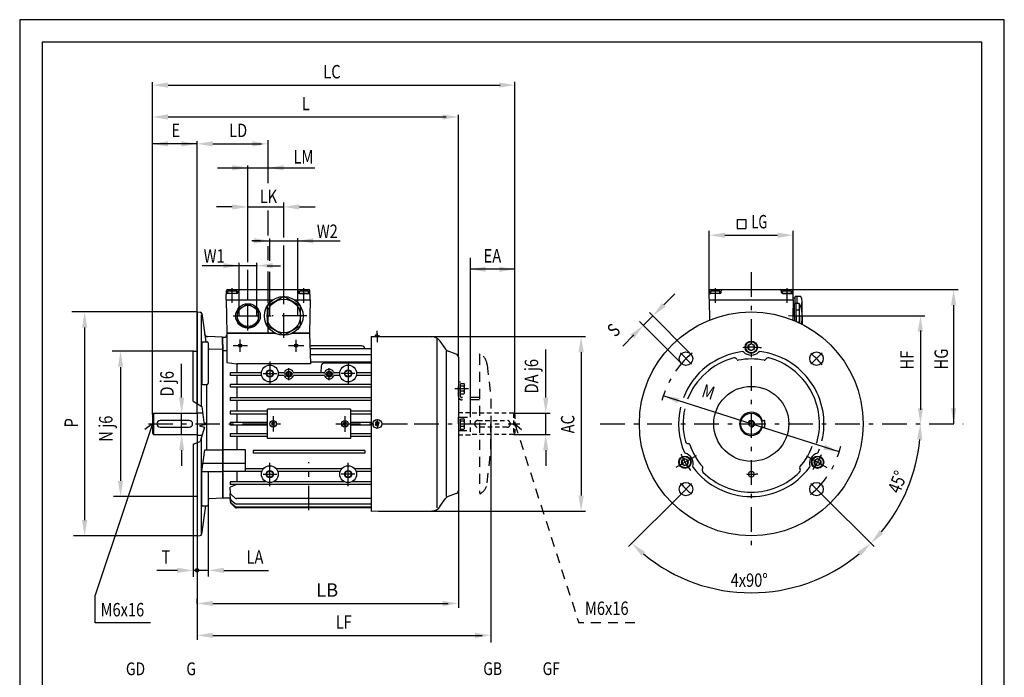
# Model space of a CAD drawing. Extents: x 0 to 220, y 0 to 307.
# Drawn here: x 0 to 220, y 160 to 307 of the extents above; entities that cross this region are included whole.
import ezdxf
from ezdxf.enums import TextEntityAlignment as Align

# ---------------------------------------------------------------- set-up
doc = ezdxf.new("R2010")
doc.units = 0
for name, pattern in [('CARKOVANA', [1.65, 1, -0.65]), ('CARKOVANAH2', [3.8, 2.2, -1.6]), ('ČERCHOVANÁH4', [10.5, 5.5, -2, 1, -2]), ('ČÁRKOVANÁH2', [3.8, 2.2, -1.6])]:
    doc.linetypes.add(name, pattern=pattern)
doc.layers.get('0').update_dxf_attribs({"linetype": 'CONTINUOUS'})
for name, color, linetype in [('1', 7, 'CONTINUOUS'), ('10', 1, 'CONTINUOUS'), ('3', 3, 'ČÁRKOVANÁH2'), ('5', 4, 'ČERCHOVANÁH4'), ('8-KOTY', 4, 'CONTINUOUS'), ('FORMAT', 7, 'CONTINUOUS'), ('SPOJMAT', 7, 'CONTINUOUS')]:
    doc.layers.add(name, color=color, linetype=linetype)
doc.styles.get("Standard").update_dxf_attribs({"font": 'SIMPLEX', "width": 0.8})

# ---------------------------------------------------------------- blocks, each defined once
blk = doc.blocks.new('A4')
at = {"layer": 'FORMAT', "color": 4}
blk.add_lwpolyline([(0, 0), (220, 0), (220, 307), (0, 307)], close=True, dxfattribs=at)
at = {"layer": 'FORMAT', "color": 7}
blk.add_lwpolyline([(5, 5), (215, 5), (215, 302), (5, 302)], close=True, dxfattribs=at)
blk = doc.blocks.new('47M4HA')
at = {"layer": 'SPOJMAT'}
for p, q in [((-0.71, 0), (-1.72, 1.02)), ((-0.71, 0), (-1.72, -1.02)), ((0, 0.71), (-1.02, 1.72)), ((1.02, 1.72), (0, 0.71)), ((1.72, 1.02), (0.71, 0)), ((1.72, -1.02), (0.71, 0)), ((0, -0.71), (-1.02, -1.72)), ((1.02, -1.72), (0, -0.71))]:
    blk.add_line(p, q, dxfattribs=at)
blk.add_circle((0, 0), 4, dxfattribs=at)
for start, end in [(120.52249, 149.47751), (30.52249, 59.47751), (210.52249, 239.47751), (300.52249, 329.47751)]:
    blk.add_arc((0, 0), 2, start, end, dxfattribs=at)
blk = doc.blocks.new('47M4HB')
at = {"layer": 'SPOJMAT'}
for p, q in [((0, -4), (0, 4)), ((2, -4), (2, 4)), ((3.25, 0.5), (2.5, 0.5)), ((2.5, -0.5), (2.5, 0.5)), ((3.25, -0.5), (2.5, -0.5))]:
    blk.add_line(p, q, dxfattribs=at)
at = {"layer": 'SPOJMAT', "color": 7}
for p, q in [((0, 4), (2, 4)), ((0, -4), (2, -4))]:
    blk.add_line(p, q, dxfattribs=at)
at = {"layer": 'SPOJMAT'}
for centre, start, end in [((-3.95, -0.05), 4.39087, 34.25714), ((-3.95, 0.05), 325.74286, 355.60913)]:
    blk.add_arc(centre, 7.2, start, end, dxfattribs=at)
blk = doc.blocks.new('A$C1')
at = {"layer": '8-KOTY', "color": 4}
for p, q in [((0.06, 2.01), (2.06, 2.01)), ((0.06, 2.01), (0.06, 0.01)), ((0.06, 0.01), (2.06, 0.01)), ((2.06, 2.01), (2.06, 0.01))]:
    blk.add_line(p, q, dxfattribs=at)
at = {"layer": '8-KOTY', "color": 140, "width": 0.7}
blk.add_text('LG', height=3, dxfattribs=at).set_placement((3.28, 0.01))
blk = doc.blocks.new('1143M6HA')
at = {"layer": 'SPOJMAT', "color": 2}
blk.add_lwpolyline([(0, 2.95), (-2.55, 1.47), (-2.55, -1.48), (0, -2.95), (2.55, -1.48), (2.55, 1.47)], close=True, dxfattribs=at)
at = {"layer": 'SPOJMAT'}
blk.add_circle((0, 0), 5, dxfattribs=at)
at = {"layer": 'SPOJMAT', "color": 2}
blk.add_circle((0, 0), 2.95, dxfattribs=at)
blk = doc.blocks.new('A$C62DC099B')
at = {"layer": '1', "xscale": 0.25, "yscale": 0.25, "zscale": 0.25}
blk.add_blockref('1143M6HA', (1.25, 1.25), dxfattribs=at)

msp = doc.modelspace()

# ---------------------------------------------------------------- linework, layer by layer
for p, q in [((46.13, 244.43), (46.26, 236.93)), ((64.89, 244.43), (64.76, 236.93)), ((154.08, 244.43), (154.16, 239.88)), ((154.08, 244.43), (172.84, 244.43)), ((57.09, 236.93), (46.26, 236.93)), ((64.76, 236.93), (60.93, 236.93))]:
    msp.add_line(p, q)
at = {"layer": '1'}
for p, q in [((46.14, 244.85), (46.19, 246.44)), ((46.44, 246.68), (64.58, 246.68)), ((48.78, 246.04), (48.8, 246.44)), ((62.25, 246.04), (62.23, 246.44)), ((64.89, 244.85), (64.83, 246.44)), ((154.08, 244.85), (154.14, 246.44)), ((154.39, 246.68), (172.53, 246.68)), ((156.72, 246.04), (156.74, 246.44)), ((170.2, 246.04), (170.18, 246.44)), ((172.83, 244.85), (172.78, 246.44)), ((46.13, 244.43), (56.65, 244.43)), ((46.15, 244.48), (46.14, 244.85)), ((46.2, 244.43), (56.65, 244.43)), ((48.53, 245.8), (46.41, 245.8)), ((59, 245.13), (55.27, 242.97)), ((62.75, 242.97), (59.02, 245.13)), ((61.37, 244.43), (64.89, 244.43)), ((61.37, 244.43), (64.82, 244.43)), ((62.5, 245.8), (64.61, 245.8)), ((64.87, 244.48), (64.89, 244.85)), ((154.1, 244.48), (154.08, 244.85)), ((154.15, 244.43), (172.77, 244.43)), ((156.47, 245.8), (154.36, 245.8)), ((170.45, 245.8), (172.56, 245.8)), ((172.84, 244.43), (172.76, 239.88)), ((172.84, 244.43), (172.78, 240.81)), ((172.82, 244.48), (172.83, 244.85)), ((172.82, 244.48), (172.83, 244.85)), ((173.25, 243.55), (173.25, 245.13)), ((174.56, 245.13), (173.25, 245.13)), ((173.75, 243.55), (173.75, 245.13)), ((55.26, 242.96), (55.26, 238.65)), ((62.76, 238.65), (62.76, 242.96)), ((174.87, 240.8), (174.87, 244.06)), ((39.64, 241.68), (39.64, 221.2)), ((39.64, 241.68), (40.32, 241.66)), ((40.68, 241.33), (41.57, 235.01)), ((174.87, 240.8), (174.87, 238.92)), ((55.27, 238.63), (59, 236.48)), ((59.02, 236.48), (62.75, 238.63)), ((45.29, 236.05), (42.03, 236.17)), ((45.29, 234.43), (45.29, 236.05)), ((45.39, 200.05), (45.39, 236.05)), ((46.26, 236.93), (57.09, 236.93)), ((46.26, 236.93), (46.26, 236.55)), ((46.26, 236.93), (46.26, 236.55)), ((60.93, 236.93), (64.76, 236.93)), ((64.76, 236.93), (65, 230.11)), ((78.51, 236.19), (92.12, 236.12)), ((78.51, 236.19), (78.51, 197.17)), ((40.72, 235.01), (40.72, 225.49)), ((40.77, 235.01), (41.89, 235.01)), ((42.14, 234.76), (42.14, 225.74)), ((45.39, 233.3), (42.42, 233.41)), ((45.39, 234.43), (45.39, 200.05)), ((78.51, 233.42), (64.89, 233.42)), ((76.39, 234.13), (65.1, 234.13)), ((93.91, 235.17), (95.17, 233.36)), ((38.89, 232.86), (38.76, 232.83)), ((38.76, 221.74), (38.76, 232.83)), ((39.64, 232.86), (38.89, 232.86)), ((78.51, 232.12), (64.93, 232.12)), ((97.52, 232.27), (95.75, 232.91)), ((98.01, 231.56), (98.01, 201.7)), ((78.51, 230.26), (68.12, 230.26)), ((40.83, 225.49), (41.89, 225.49)), ((165.71, 217.43), (166.36, 217.43)), ((165.71, 215.93), (166.36, 215.93)), ((166.46, 216.03), (166.46, 217.33)), ((38.76, 212.11), (38.76, 200.46)), ((39.64, 212.46), (39.64, 191.68)), ((45.29, 209.68), (45.39, 209.68)), ((45.29, 209.68), (45.29, 206.05)), ((50.39, 210.96), (50.39, 206)), ((40.98, 207.92), (45.29, 207.92)), ((45.39, 207.91), (50.39, 207.91)), ((40.72, 198.35), (40.72, 206.05)), ((40.72, 206.05), (45.29, 206.05)), ((42.14, 206.05), (42.14, 198.6)), ((45.29, 206.05), (45.39, 206.05)), ((47.13, 201.12), (47.03, 202.56)), ((38.89, 200.43), (38.76, 200.46)), ((47.13, 199.9), (47.02, 201.08)), ((47.12, 199.24), (47.03, 200.26)), ((47.25, 200.86), (48.16, 200.06)), ((97.52, 201.09), (95.75, 200.45)), ((40.68, 192.03), (41.57, 198.35)), ((40.77, 198.35), (41.89, 198.35)), ((45.39, 200.05), (42.42, 199.95)), ((47.05, 200.05), (45.39, 200.05)), ((47.14, 198.93), (47.02, 200.05)), ((47.14, 198.93), (48.16, 198.02)), ((47.25, 199.65), (48.16, 198.85)), ((47.25, 199), (48.16, 198.19)), ((78.51, 199.97), (48.41, 199.97)), ((78.51, 198.75), (48.41, 198.75)), ((78.51, 198.1), (48.41, 198.1)), ((93.91, 198.19), (95.17, 200)), ((78.51, 197.93), (48.41, 197.93)), ((78.51, 197.17), (92.12, 197.24)), ((39.64, 191.68), (40.32, 191.7))]:
    msp.add_line(p, q, dxfattribs=at)
at = {"layer": '1', "color": 7}
for p, q in [((173.25, 244.8), (172.83, 244.8)), ((48.64, 239.44), (48.64, 242.17)), ((48.65, 242.18), (51, 243.54)), ((51.02, 243.54), (53.38, 242.18)), ((53.39, 239.44), (53.39, 242.17)), ((172.82, 243.31), (173.14, 243.31)), ((173.14, 240.81), (173.14, 243.55)), ((174.17, 243.55), (173.14, 243.55)), ((173.52, 240.81), (173.52, 243.55)), ((173.52, 242.18), (174.17, 242.18)), ((174.17, 243.55), (174.27, 243.19)), ((174.27, 240.81), (174.27, 243.19)), ((174.27, 242.97), (174.56, 242.97)), ((173.14, 240.81), (173.14, 239.73)), ((173.52, 240.81), (173.52, 239.57)), ((174.27, 240.81), (174.27, 239.22)), ((48.65, 239.43), (51, 238.07)), ((51.02, 238.07), (53.38, 239.43)), ((173.8, 239.44), (174.17, 239.44)), ((45.39, 236.05), (45.76, 236.05)), ((79.7, 236.52), (80.2, 236.39)), ((45.39, 234.43), (45.29, 234.43)), ((77.14, 233.42), (77.14, 233.44)), ((67.37, 229.57), (67.26, 228.12)), ((54.02, 228.12), (47.01, 228.12)), ((47.01, 228.12), (47.01, 227.49)), ((54.06, 227.49), (47.01, 227.49)), ((58.94, 227.49), (57.71, 227.49)), ((58.94, 228.12), (57.75, 228.12)), ((67.94, 228.12), (61.34, 228.12)), ((67.94, 227.49), (61.34, 227.49)), ((71.52, 228.12), (70.34, 228.12)), ((71.56, 227.49), (70.34, 227.49)), ((78.51, 227.49), (75.21, 227.49)), ((78.51, 228.12), (75.25, 228.12)), ((78.51, 225.49), (47.01, 225.49)), ((47.01, 225.49), (47.01, 224.87)), ((78.51, 224.87), (47.01, 224.87)), ((78.51, 222.49), (47.01, 222.49)), ((47.01, 222.49), (47.01, 221.87)), ((78.51, 221.87), (47.01, 221.87)), ((29.64, 218.78), (29.91, 219.05)), ((29.64, 218.78), (29.64, 214.58)), ((29.91, 219.05), (39.64, 219.05)), ((29.91, 219.05), (29.91, 214.3)), ((39.64, 219.18), (40.87, 219.18)), ((39.64, 219.18), (39.64, 214.18)), ((55.39, 219.49), (47.01, 219.49)), ((47.01, 219.49), (47.01, 218.87)), ((55.39, 218.87), (47.01, 218.87)), ((55.39, 213.43), (55.39, 219.93)), ((73.89, 219.93), (55.39, 219.93)), ((73.89, 219.93), (73.89, 213.43)), ((78.51, 219.49), (73.89, 219.49)), ((78.51, 218.87), (73.89, 218.87)), ((55.39, 216.99), (47.01, 216.99)), ((47.01, 216.99), (47.01, 216.37)), ((55.39, 216.37), (47.01, 216.37)), ((78.51, 216.99), (73.89, 216.99)), ((78.51, 216.37), (73.89, 216.37)), ((29.64, 214.58), (29.91, 214.3)), ((29.91, 214.3), (39.64, 214.3)), ((39.64, 214.18), (40.77, 214.18)), ((55.39, 214.49), (47.01, 214.49)), ((47.01, 214.49), (47.01, 213.87)), ((55.39, 213.87), (47.01, 213.87)), ((73.89, 213.43), (55.39, 213.43)), ((78.51, 214.49), (73.89, 214.49)), ((78.51, 213.87), (73.89, 213.87)), ((77.14, 210.74), (52.14, 210.74)), ((52.14, 210.74), (52.14, 210.12)), ((77.14, 210.12), (52.14, 210.12)), ((77.14, 210.74), (77.14, 210.12)), ((54.1, 206), (45.39, 206)), ((54.45, 206.63), (50.39, 206.63)), ((71.95, 206.63), (57.33, 206.63)), ((71.6, 206), (57.67, 206)), ((78.51, 206.63), (74.83, 206.63)), ((78.51, 206), (75.17, 206)), ((55.07, 203.74), (47.01, 203.74)), ((47.01, 203.74), (47.01, 203.12)), ((78.51, 203.12), (47.01, 203.12)), ((72.57, 203.74), (56.71, 203.74)), ((78.51, 203.74), (74.21, 203.74)), ((39.64, 200.43), (38.89, 200.43))]:
    msp.add_line(p, q, dxfattribs=at)
at = {"layer": '1', "color": 4}
for p, q in [((40.64, 220.57), (40.64, 241.08)), ((46.26, 236.55), (46.26, 230.42)), ((93.26, 197.95), (93.27, 235.64)), ((46.26, 233.03), (45.39, 233.03)), ((95.39, 200.46), (95.39, 232.99)), ((46.26, 230.42), (48.51, 230.11)), ((65, 230.11), (48.51, 230.11)), ((48.51, 230.11), (48.51, 228.12)), ((78.51, 230.47), (64.99, 230.47)), ((48.51, 227.49), (48.51, 225.49)), ((41.79, 216.76), (41.79, 225.49)), ((48.51, 224.87), (48.51, 222.49)), ((38.76, 221.74), (40.69, 220.54)), ((40.69, 220.54), (41.17, 217)), ((48.51, 221.87), (48.51, 219.49)), ((48.51, 218.87), (48.51, 216.99)), ((42.24, 216.58), (40.15, 216.21)), ((40.15, 216.21), (41.31, 215.93)), ((41.29, 215.93), (40.34, 212.73)), ((41.17, 217), (42.24, 216.58)), ((41.79, 210.89), (41.79, 216.5)), ((48.51, 216.37), (48.51, 214.49)), ((40.64, 192.1), (40.64, 213.73)), ((48.51, 213.87), (48.51, 210.96)), ((38.76, 212.11), (40.34, 212.73)), ((40.72, 206.05), (41.4, 210.89)), ((41.4, 210.89), (45.39, 210.89)), ((45.39, 210.96), (50.39, 210.96)), ((48.51, 205.99), (48.51, 203.74)), ((48.51, 203.11), (47.03, 202.56))]:
    msp.add_line(p, q, dxfattribs=at)
at = {"layer": '1', "color": 4, "linetype": 'CARKOVANAH2'}
for p, q in [((102.76, 232.09), (102.89, 232.3)), ((102.76, 232.09), (102.76, 201.27)), ((104.47, 229.85), (105.26, 222.3)), ((98.01, 222.8), (98.01, 226.05)), ((98.01, 226.05), (98.51, 226.05)), ((98.51, 222.8), (98.51, 226.05)), ((98.51, 223.4), (98.51, 225.7)), ((98.51, 225.7), (99.27, 225.7)), ((99.27, 225.13), (98.51, 225.13)), ((99.35, 225.57), (99.27, 225.7)), ((99.39, 223.68), (99.39, 225.38)), ((99.27, 223.98), (98.51, 223.98)), ((98.51, 223.4), (99.27, 223.4)), ((102.76, 222.55), (98.76, 222.55)), ((99.35, 223.54), (99.27, 223.4)), ((105.26, 222.3), (105.26, 216.68)), ((102.76, 222.05), (98.76, 222.05)), ((98.01, 216.68), (98.01, 218.18)), ((98.01, 218.18), (100.09, 218.18)), ((98.51, 215.18), (98.51, 218.18)), ((98.51, 215.53), (98.51, 217.83)), ((98.51, 217.83), (99.27, 217.83)), ((99.35, 217.7), (99.27, 217.83)), ((98.01, 216.68), (98.01, 215.18)), ((99.27, 217.26), (98.51, 217.26)), ((99.27, 216.1), (98.51, 216.1)), ((99.35, 215.66), (99.27, 215.53)), ((99.39, 215.81), (99.39, 217.51)), ((105.26, 211.05), (105.26, 216.68)), ((98.01, 215.18), (99.92, 215.18)), ((98.51, 215.53), (99.27, 215.53)), ((104.47, 203.51), (105.26, 211.05)), ((102.76, 201.27), (102.89, 201.05))]:
    msp.add_line(p, q, dxfattribs=at)
at = {"layer": '1', "color": 2}
for p, q in [((47.02, 201.08), (47.13, 201.08)), ((47.03, 200.26), (47.09, 200.26))]:
    msp.add_line(p, q, dxfattribs=at)
at = {"layer": '1'}
for points in [[(55.25, 227.56), (55.89, 227.19), (56.53, 227.56), (56.53, 228.3), (55.89, 228.67), (55.25, 228.3)], [(59.71, 227.56), (60.14, 227.31), (60.56, 227.56), (60.56, 228.05), (60.14, 228.29), (59.71, 228.05)], [(68.71, 227.56), (69.14, 227.31), (69.56, 227.56), (69.56, 228.05), (69.14, 228.29), (68.71, 228.05)], [(74.03, 227.56), (73.39, 227.19), (72.75, 227.56), (72.75, 228.3), (73.39, 228.67), (74.03, 228.3)], [(55.25, 205.8), (55.89, 206.17), (56.53, 205.8), (56.53, 205.06), (55.89, 204.69), (55.25, 205.06)], [(74.03, 205.8), (73.39, 206.17), (72.75, 205.8), (72.75, 205.06), (73.39, 204.69), (74.03, 205.06)]]:
    msp.add_lwpolyline(points, close=True, dxfattribs=at)
msp.add_lwpolyline([(31.39, 217.43, 0.414214), (30.64, 216.68, 0.414214), (31.39, 215.93), (37.89, 215.93, 0.414214), (38.64, 216.68, 0.414214), (37.89, 217.43)], format="xyb", close=True, dxfattribs=at)
for centre, radius in [((59.01, 240.8), 4.32), ((51.01, 240.8), 2.74), ((163.46, 216.68), 25), ((49.26, 234.18), 0.362), ((61.76, 234.18), 0.362), ((163.46, 233.8), 1.38), ((148.87, 231.26), 1.5), ((178.04, 231.26), 1.5), ((55.89, 227.93), 1.88), ((73.39, 227.93), 1.88), ((55.89, 227.93), 0.812), ((60.14, 227.8), 0.625), ((69.14, 227.8), 0.625), ((73.39, 227.93), 0.812), ((163.46, 216.68), 8.38), ((163.46, 216.68), 2.38), ((163.46, 216.68), 0.55), ((148.63, 208.12), 1.38), ((178.29, 208.12), 1.38), ((55.89, 205.43), 1.88), ((73.39, 205.43), 1.88), ((55.89, 205.43), 0.812), ((73.39, 205.43), 0.812), ((163.46, 205.43), 0.625), ((148.87, 202.1), 1.5), ((178.04, 202.1), 1.5)]:
    msp.add_circle(centre, radius, dxfattribs=at)
at = {"layer": '1', "color": 2}
for centre, radius in [((59.01, 240.8), 3.75), ((51.01, 240.8), 2.37)]:
    msp.add_circle(centre, radius, dxfattribs=at)
at = {"layer": '1'}
for centre, radius, start, end in [((46.44, 246.43), 0.25, 90, 178), ((49.05, 246.43), 0.25, 90, 177), ((61.98, 246.43), 0.25, 3, 90), ((64.58, 246.43), 0.25, 2, 90), ((154.39, 246.43), 0.25, 90, 178), ((156.99, 246.43), 0.25, 90, 177), ((169.93, 246.43), 0.25, 3, 90), ((172.53, 246.43), 0.25, 2, 90), ((46.2, 244.48), 0.05, 182, 270), ((46.41, 245.55), 0.25, 90, 178), ((48.53, 246.05), 0.25, 270, 357), ((62.5, 246.05), 0.25, 183, 270), ((64.61, 245.55), 0.25, 2, 90), ((64.82, 244.48), 0.05, 270, 358), ((154.15, 244.48), 0.05, 182, 270), ((154.36, 245.55), 0.25, 90, 178), ((156.47, 246.05), 0.25, 270, 357), ((170.45, 246.05), 0.25, 183, 270), ((172.56, 245.55), 0.25, 2, 90), ((172.77, 244.48), 0.05, 270, 358), ((172.87, 244.05), 2, 327.3283, 32.5205), ((165.45, 240.55), 9.42, 1.4977, 14.865), ((40.31, 241.28), 0.375, 8, 88), ((165.45, 241.06), 9.42, 347.5503, 358.4267), ((42.06, 236.92), 0.75, 188, 268), ((45.76, 236.55), 0.5, 270, 0), ((92.11, 233.92), 2.2, 34.7, 89.7), ((40.8, 235.71), 0.7, 257.7644, 272.1853), ((41.89, 234.76), 0.25, 360, 90), ((42.45, 234.16), 0.75, 245.6199, 268), ((65.1, 234.38), 0.25, 182, 270), ((76.39, 233.38), 0.75, 5, 90), ((96.16, 234.04), 1.2, 214.7, 250), ((97.26, 231.56), 0.75, 0, 70), ((163.46, 216.68), 16.25, 96.8196, 158.9482), ((163.46, 216.68), 15.25, 104.9171, 158.809), ((159.69, 230.81), 0.625, 21.4373, 104.9171), ((160.51, 231.13), 0.25, 201.4373, 281.5382), ((163.46, 216.68), 14.5, 78.4618, 101.5382), ((161.56, 232.57), 0.25, 46.3012, 96.8196), ((163.46, 234.55), 2.5, 226.3012, 313.6988), ((165.36, 232.57), 0.25, 83.1804, 133.6988), ((163.46, 216.68), 16.25, 346.4609, 83.1804), ((166.41, 231.13), 0.25, 258.4618, 338.5627), ((167.22, 230.81), 0.625, 75.0829, 158.5627), ((163.46, 216.68), 15.25, 344.9171, 75.0829), ((68.12, 229.51), 0.75, 90, 175), ((40.83, 224.83), 0.66, 89.5241, 105.1969), ((41.89, 225.74), 0.25, 270, 0), ((163.46, 216.68), 16.25, 166.6159, 203.1804), ((163.46, 216.68), 15.25, 167.2569, 195.0829), ((163.46, 216.68), 2.6, 16.7659, 343.2341), ((166.36, 217.33), 0.1, 0, 90), ((166.36, 216.03), 0.1, 270, 0), ((149.34, 212.87), 0.625, 195.0829, 278.5627), ((149.47, 212.01), 0.25, 18.4618, 98.5627), ((163.46, 216.68), 14.5, 198.4618, 221.5382), ((163.46, 216.68), 14.5, 318.4618, 340.0254), ((177.58, 212.87), 0.625, 304.9161, 344.9171), ((148.75, 210.38), 0.25, 203.1804, 253.6988), ((147.98, 207.74), 2.5, 346.3012, 73.6988), ((178.94, 207.74), 2.5, 106.3012, 193.6988), ((178.17, 210.38), 0.25, 286.3012, 336.8196), ((163.46, 216.68), 16.25, 336.8196, 339.8457), ((150.65, 207.09), 0.25, 166.3012, 216.8196), ((163.46, 216.68), 16.25, 216.8196, 323.1804), ((152.42, 206.9), 0.25, 321.4373, 41.5382), ((174.5, 206.9), 0.25, 138.4618, 218.5627), ((176.27, 207.09), 0.25, 323.1804, 13.6988), ((153.1, 206.35), 0.625, 141.4373, 224.9171), ((163.46, 216.68), 15.25, 224.9171, 315.0829), ((173.82, 206.35), 0.625, 315.0829, 38.5627), ((47.5, 201.15), 0.375, 183.9542, 228.3665), ((96.16, 199.32), 1.2, 110, 145.3), ((97.26, 201.8), 0.75, 290, 0), ((40.8, 197.65), 0.7, 87.8147, 102.2356), ((41.89, 198.6), 0.25, 270, 0), ((42.45, 199.2), 0.75, 92, 114.3801), ((47.5, 199.28), 0.375, 185.4607, 228.3665), ((47.5, 199.94), 0.375, 184.8849, 228.3665), ((48.41, 200.34), 0.375, 228.3665, 270), ((48.41, 199.13), 0.375, 228.3665, 270), ((48.41, 198.47), 0.375, 228.3665, 270), ((48.41, 198.3), 0.375, 228.3665, 270), ((92.11, 199.44), 2.2, 270.3, 325.3), ((40.31, 192.08), 0.375, 272, 352)]:
    msp.add_arc(centre, radius, start, end, dxfattribs=at)
at = {"layer": '1', "color": 7}
for centre, radius, start, end in [((171.81, 242.87), 2.45, 343.8155, 16.1845), ((164.54, 240.81), 9.73, 0, 8.1037), ((164.54, 240.81), 9.73, 351.8963, 360), ((171.81, 238.76), 2.45, 11.5392, 16.1845), ((79.14, 236.3), 0.25, 332.127, 357.0415), ((79.64, 236.28), 0.25, 75, 177.0415), ((80.14, 236.14), 0.25, 18.6364, 75), ((80.61, 236.3), 0.25, 198.6364, 209.2861), ((60.14, 227.8), 1.07, 25.1208, 154.8792), ((69.14, 227.8), 1.07, 25.1208, 154.8792), ((58.94, 228.37), 0.25, 270, 334.8792), ((58.94, 227.24), 0.25, 25.1208, 90), ((60.14, 227.8), 1.07, 205.1208, 334.8792), ((61.34, 228.37), 0.25, 205.1208, 270), ((61.34, 227.24), 0.25, 90, 154.8792), ((67.94, 228.37), 0.25, 270, 334.8792), ((67.94, 227.24), 0.25, 25.1208, 90), ((69.14, 227.8), 1.07, 205.1208, 334.8792), ((70.34, 228.37), 0.25, 205.1208, 270), ((70.34, 227.24), 0.25, 90, 154.8792)]:
    msp.add_arc(centre, radius, start, end, dxfattribs=at)
at = {"layer": '1', "color": 4, "linetype": 'CARKOVANAH2'}
for centre, radius, start, end in [((101.24, 229.51), 3.25, 6, 59.4515), ((99.01, 225.4), 0.374, 313.1157, 30.2419), ((97.91, 224.55), 1.47, 336.9255, 23.0745), ((98.76, 222.8), 0.75, 180, 270), ((98.76, 222.8), 0.25, 180, 270), ((99.01, 223.7), 0.374, 329.7581, 46.8843), ((99.01, 217.53), 0.374, 313.1157, 30.2419), ((97.91, 216.68), 1.47, 336.9255, 23.0745), ((99.01, 215.83), 0.374, 329.7581, 46.8843), ((101.24, 203.85), 3.25, 300.5485, 354)]:
    msp.add_arc(centre, radius, start, end, dxfattribs=at)
at = {"layer": '1', "color": 4}
msp.add_arc((163.46, 216.68), 0.75, 270, 180, dxfattribs=at)
at = {"layer": '10'}
msp.add_arc((31.39, 216.68), 0.75, 270, 270, dxfattribs=at)
at = {"layer": '3', "color": 3, "linetype": 'CARKOVANA'}
for p, q in [((100.64, 219.18), (98.01, 219.18)), ((100.64, 219.18), (100.64, 214.18)), ((110.36, 219.05), (100.64, 219.05)), ((110.36, 219.05), (110.36, 214.3)), ((110.64, 218.78), (110.36, 219.05)), ((110.64, 218.78), (110.64, 214.58)), ((100.64, 214.18), (98.01, 214.18)), ((110.36, 214.3), (100.64, 214.3)), ((110.64, 214.58), (110.36, 214.3))]:
    msp.add_line(p, q, dxfattribs=at)
msp.add_lwpolyline([(108.89, 217.43, -0.414214), (109.64, 216.68, -0.414214), (108.89, 215.93), (102.39, 215.93, -0.414214), (101.64, 216.68, -0.414214), (102.39, 217.43)], format="xyb", close=True, dxfattribs=at)
msp.add_arc((108.89, 216.68), 0.75, 270, 270, dxfattribs=at)
at = {"layer": '5', "color": 4}
for p, q in [((55.51, 236.93), (55.51, 250.74)), ((163.46, 250.56), (163.46, 189.09)), ((47.51, 243.76), (47.51, 247.01)), ((55.51, 243.67), (55.51, 247.57)), ((63.51, 243.76), (63.51, 247.01)), ((155.46, 243.76), (155.46, 247.01)), ((171.46, 243.76), (171.46, 247.01)), ((51.01, 237.56), (51.01, 244.43)), ((55.51, 236.93), (55.51, 246.33)), ((59.01, 235.91), (59.01, 244.43)), ((47.72, 240.8), (56.66, 240.8)), ((64.14, 240.8), (56.39, 240.8)), ((175.77, 240.75), (171.81, 240.82)), ((49.26, 232.81), (49.26, 235.5)), ((61.76, 232.81), (61.76, 235.47)), ((79.89, 236.89), (79.89, 234.96)), ((79.89, 236.89), (79.89, 234.96)), ((47.7, 234.18), (50.88, 234.18)), ((60.06, 234.18), (63.52, 234.18)), ((150.14, 230), (147.62, 232.52)), ((176.78, 230), (179.3, 232.52)), ((55.89, 230.59), (55.89, 225.42)), ((60.14, 226.44), (60.14, 229.11)), ((69.14, 226.44), (69.14, 229.11)), ((73.39, 230.59), (73.39, 225.42)), ((54.41, 227.93), (57.47, 227.93)), ((61.13, 227.8), (59.13, 227.8)), ((70.14, 227.8), (68.14, 227.8)), ((74.86, 227.93), (71.8, 227.93)), ((97.19, 224.55), (100.29, 224.55)), ((56.64, 218.32), (56.64, 215.04)), ((56.64, 218.32), (56.64, 215.04)), ((56.64, 218.32), (56.64, 215.04)), ((72.64, 218.32), (72.64, 215.09)), ((72.64, 218.32), (72.64, 215.09)), ((72.64, 218.32), (72.64, 215.09)), ((28.75, 216.68), (58.28, 216.68)), ((70.65, 216.68), (88.15, 216.68)), ((79.89, 217.71), (79.89, 215.77)), ((88.15, 216.68), (111.74, 216.68)), ((129.73, 216.68), (210.82, 216.68)), ((151.14, 209.57), (146.57, 206.93)), ((175.78, 209.57), (180.35, 206.93)), ((55.89, 202.76), (55.89, 207.94)), ((64.64, 197.37), (64.64, 208.1)), ((73.39, 202.76), (73.39, 207.94)), ((54.41, 205.43), (57.47, 205.43)), ((74.86, 205.43), (71.8, 205.43)), ((150.14, 203.36), (147.62, 200.84)), ((176.78, 203.36), (179.3, 200.84))]:
    msp.add_line(p, q, dxfattribs=at)
at = {"layer": '5'}
for p, q in [((56.64, 218.41), (56.64, 215)), ((56.64, 218.33), (56.64, 214.96)), ((72.64, 218.41), (72.64, 214.89))]:
    msp.add_line(p, q, dxfattribs=at)
at = {"layer": '5', "color": 4}
for radius, start, end in [(17.12, 82.4278, 96.3895), (20.62, 129.8629, 165.3323), (20.62, 39.8629, 49.7249), (20.62, 309.8629, 346.0435), (17.12, 203.3137, 217.5206), (17.12, 323.3137, 336.3895), (11.25, 264.4477, 277.6274), (20.62, 219.8629, 229.7249)]:
    msp.add_arc((163.46, 216.68), radius, start, end, dxfattribs=at)
at = {"layer": '8-KOTY', "color": 4, "linetype": 'CONTINUOUS'}
for p, q in [((29.64, 218.78), (29.64, 293.01)), ((110.64, 218.78), (110.64, 293.12)), ((33.14, 292.38), (107.32, 292.38)), ((33.14, 285.26), (95.31, 285.26)), ((98.01, 231.65), (98.01, 285.77)), ((39.64, 219.18), (39.64, 279.87)), ((55.51, 270.45), (55.51, 280.09)), ((39.64, 279.26), (29.64, 279.26)), ((43.14, 279.26), (54.01, 279.26)), ((44.18, 273.9), (65.95, 273.9)), ((51.01, 252.81), (51.01, 274.4)), ((47.51, 265.16), (44.01, 265.16)), ((51.01, 265.16), (59.01, 265.16)), ((55.51, 258.8), (55.51, 264.35)), ((59.01, 258.35), (59.01, 266.16)), ((62.51, 265.16), (66.01, 265.16)), ((154.08, 244.85), (154.08, 259.84)), ((172.83, 244.85), (172.83, 259.84)), ((53.81, 257.59), (51.85, 257.59)), ((52.12, 257.59), (65.51, 257.59)), ((65.22, 257.59), (71.64, 257.59)), ((157.58, 258.84), (169.33, 258.84)), ((55.51, 253.26), (55.51, 256.38)), ((59.01, 244.52), (59.01, 256.55)), ((100.64, 253.78), (100.64, 219.18)), ((46.41, 252.03), (40.78, 252.03)), ((53.12, 252.03), (46.04, 252.03)), ((51.01, 244.43), (51.01, 251.07)), ((55.26, 252.03), (58.26, 252.03)), ((110.64, 251.23), (100.64, 251.23)), ((172.53, 246.68), (209.68, 246.68)), ((208.68, 243.18), (208.68, 216.68)), ((39.64, 241.68), (11.63, 241.68)), ((172.78, 240.8), (202.23, 240.8)), ((14.51, 238.18), (14.51, 195.18)), ((78.51, 236.19), (126.44, 236.19)), ((79.89, 236.36), (79.89, 237.48)), ((201.26, 237.55), (201.26, 219.85)), ((117.54, 222.55), (117.54, 233.28)), ((38.89, 232.93), (20.69, 232.93)), ((125.44, 232.69), (125.44, 200.67)), ((22.53, 229.36), (22.53, 203.93)), ((36.19, 222.55), (36.19, 230.08)), ((36.19, 214.3), (36.19, 219.05)), ((110.33, 219.05), (118.54, 219.05)), ((117.54, 214.3), (117.54, 219.05)), ((105.26, 216.68), (105.26, 167.85)), ((39.64, 214.3), (39.64, 173.3)), ((110.33, 214.3), (118.54, 214.3)), ((36.19, 210.8), (36.19, 207.3)), ((117.54, 210.8), (117.54, 207.3)), ((38.89, 200.43), (20.96, 200.43)), ((38.76, 200.46), (38.76, 182.52)), ((98.01, 201.7), (98.01, 175.55)), ((147.62, 200.84), (136.06, 189.28)), ((179.3, 200.84), (190.89, 189.25)), ((42.14, 198.6), (42.14, 182.58)), ((80.14, 197.17), (126.44, 197.17)), ((39.64, 191.68), (12.04, 191.68)), ((39.64, 191.68), (39.64, 168.44)), ((35.26, 183.95), (30.66, 183.95)), ((42.14, 183.95), (38.76, 183.95)), ((45.64, 183.95), (55.56, 183.95)), ((39.64, 176.55), (39.64, 177.55)), ((43.14, 176.55), (95.74, 176.55)), ((43.14, 169.42), (103.36, 169.42))]:
    msp.add_line(p, q, dxfattribs=at)
at = {"layer": '8-KOTY', "color": 4}
for p, q in [((55.88, 253.15), (55.88, 258.12)), ((62.14, 240.8), (62.14, 258.18)), ((49.01, 240.8), (49.01, 252.63)), ((53.01, 240.8), (53.01, 252.63)), ((55.88, 240.8), (55.88, 250.67)), ((143.93, 243.28), (146.41, 245.75)), ((139.34, 238.68), (141.46, 240.8)), ((149.97, 232.28), (140.72, 241.54)), ((147.85, 230.16), (138.5, 239.52)), ((137.22, 236.56), (134.74, 234.08)), ((183.11, 210.43), (143.8, 222.93)), ((29.64, 216.68), (16.85, 178.41)), ((29.64, 216.68), (27.96, 215.42)), ((16.85, 172.19), (16.85, 178.41)), ((29.23, 172.19), (16.85, 172.19))]:
    msp.add_line(p, q, dxfattribs=at)
at = {"layer": '8-KOTY', "color": 4, "linetype": 'CARKOVANAH2'}
for p, q in [((110.64, 216.68), (124.91, 172.19)), ((110.64, 216.68), (112.13, 215.4)), ((137.45, 172.19), (124.87, 172.19))]:
    msp.add_line(p, q, dxfattribs=at)
at = {"layer": '8-KOTY', "color": 4, "const_width": 0.5}
msp.add_lwpolyline([(39.39, 183.95, 1), (39.89, 183.95, 1)], format="xyb", close=True, dxfattribs=at)
at = {"layer": '8-KOTY', "color": 4, "linetype": 'CONTINUOUS'}
for radius, start, end in [(37.8, 320.3074, 354.6926), (37.75, 230.3135, 309.6865)]:
    msp.add_arc((163.46, 216.68), radius, start, end, dxfattribs=at)
for points in [[(33.14, 292.97), (33.14, 291.8), (29.64, 292.38)], [(107.14, 292.97), (107.14, 291.8), (110.64, 292.38)], [(33.14, 285.85), (33.14, 284.68), (29.64, 285.26)], [(94.51, 285.85), (94.51, 284.68), (98.01, 285.26)], [(33.14, 278.67), (33.14, 279.84), (29.64, 279.26)], [(36.14, 278.67), (36.14, 279.84), (39.64, 279.26)], [(43.14, 279.84), (43.14, 278.67), (39.64, 279.26)], [(52.01, 279.84), (52.01, 278.67), (55.51, 279.26)], [(47.51, 274.49), (47.51, 273.32), (51.01, 273.9)], [(59.01, 274.49), (59.01, 273.32), (55.51, 273.9)], [(47.51, 265.74), (47.51, 264.57), (51.01, 265.16)], [(62.51, 265.74), (62.51, 264.57), (59.01, 265.16)], [(52.38, 258.18), (52.38, 257.01), (55.88, 257.59)], [(65.64, 258.18), (65.64, 257.01), (62.14, 257.59)], [(157.58, 259.42), (157.58, 258.25), (154.08, 258.84)], [(169.33, 259.42), (169.33, 258.25), (172.83, 258.84)], [(45.51, 252.62), (45.51, 251.45), (49.01, 252.03)], [(56.51, 252.62), (56.51, 251.45), (53.01, 252.03)], [(104.14, 250.65), (104.14, 251.82), (100.64, 251.23)], [(107.14, 250.65), (107.14, 251.82), (110.64, 251.23)], [(208.09, 243.18), (209.26, 243.18), (208.68, 246.68)], [(13.93, 238.18), (15.1, 238.18), (14.51, 241.68)], [(200.67, 237.3), (201.84, 237.3), (201.26, 240.8)], [(124.86, 232.69), (126.03, 232.69), (125.44, 236.19)], [(21.94, 229.43), (23.11, 229.43), (22.53, 232.93)], [(35.61, 222.55), (36.77, 222.55), (36.19, 219.05)], [(116.96, 222.55), (118.13, 222.55), (117.54, 219.05)], [(200.67, 220.18), (201.84, 220.18), (201.26, 216.68)], [(208.09, 220.18), (209.26, 220.18), (208.68, 216.68)], [(200.51, 213.21), (201.68, 213.16), (201.26, 216.68)], [(35.61, 210.8), (36.77, 210.8), (36.19, 214.3)], [(116.96, 210.8), (118.13, 210.8), (117.54, 214.3)], [(21.94, 203.93), (23.11, 203.93), (22.53, 200.43)], [(124.86, 200.67), (126.03, 200.67), (125.44, 197.17)], [(13.93, 195.18), (15.1, 195.18), (14.51, 191.68)], [(192.97, 192.15), (192.11, 192.93), (190.19, 189.95)], [(138.96, 187.19), (139.74, 188.06), (136.76, 189.98)], [(187.17, 188.06), (187.96, 187.19), (190.15, 189.98)], [(35.26, 184.53), (35.26, 183.36), (38.76, 183.95)], [(45.64, 184.53), (45.64, 183.36), (42.14, 183.95)], [(43.14, 177.13), (43.14, 175.97), (39.64, 176.55)], [(94.51, 177.13), (94.51, 175.97), (98.01, 176.55)], [(43.14, 170.01), (43.14, 168.84), (39.64, 169.42)], [(101.76, 170.01), (101.76, 168.84), (105.26, 169.42)]]:
    msp.add_solid(points, dxfattribs=at)
at = {"layer": '8-KOTY', "color": 4}
for points in [[(144.34, 242.86), (143.52, 243.69), (141.46, 240.8)], [(137.27, 235.79), (136.45, 236.62), (139.34, 238.68)], [(146.96, 221.31), (147.32, 222.43), (143.8, 222.93)], [(179.6, 210.93), (179.95, 212.04), (183.11, 210.43)]]:
    msp.add_solid(points, dxfattribs=at)

# ---------------------------------------------------------------- block references
at = {"layer": '1'}
for name, p in [('A$C1', (160.22, 260.35)), ('A$C62DC099B', (162.21, 232.55)), ('A$C62DC099B', (147.38, 206.87)), ('A$C62DC099B', (177.04, 206.87))]:
    msp.add_blockref(name, p, dxfattribs=at)
for name, p, xscale, yscale, zscale, rotation in [('47M4HB', (47.51, 245.8), 0.25, 0.25, 0.25, 90), ('47M4HB', (63.51, 245.8), 0.25, 0.25, 0.25, 90), ('47M4HB', (155.46, 245.8), 0.25, 0.25, 0.25, 90), ('47M4HB', (171.46, 245.8), 0.25, 0.25, 0.25, 90), ('47M4HA', (79.89, 216.68), 0.25, 0.25, 0.25, 351.1657731953713), ('47M4HA', (56.64, 216.68), 0.18, 0.18, 0.18, 351.1657731953713), ('47M4HA', (72.64, 216.68), 0.18, 0.18, 0.18, 351.1657731953713)]:
    msp.add_blockref(name, p, dxfattribs=dict(at, xscale=xscale, yscale=yscale, zscale=zscale, rotation=rotation))
at = {"layer": 'FORMAT'}
msp.add_blockref('A4', (0, 0), dxfattribs=at)

# ---------------------------------------------------------------- texts
at = {"layer": '10', "color": 3, "width": 0.8}
for p in [(18.08, 173.66), (126.31, 173.98)]:
    msp.add_text('M6x16', height=3, dxfattribs=at).set_placement(p)
at = {"layer": '8-KOTY', "color": 140, "width": 0.8}
for s, height, p in [('LC', 3, (67.84, 293.88)), ('L', 3, (63.01, 286.76)), ('E', 3, (33.9, 280.76)), ('LD', 3, (46.8, 280.76)), ('LM', 3, (61.18, 274.86)), ('LK', 3, (53.63, 266)), ('W2', 3, (66.39, 258.22)), ('W1', 3, (41.1, 252.7)), ('EA', 3, (103.67, 252.73)), ('T', 3, (31.68, 185.45)), ('LA', 3, (50.69, 185.45)), ('LF', 3, (70.61, 170.92)), ('GD', 2.85, (23.74, 160.52)), ('G', 2.85, (37.25, 160.52)), ('GB', 2.85, (103.59, 160.55)), ('GF', 2.85, (116.84, 160.55))]:
    msp.add_text(s, height=height, dxfattribs=at).set_placement(p)
for s, rotation, p in [('S', 45, (133.76, 236.59)), ('M', 342.3529, (153.44, 222.38))]:
    msp.add_text(s, height=3, rotation=rotation, dxfattribs=at).set_placement(p, align=Align.CENTER)
for s, rotation, p in [('HG', 90, (207.4, 228.85)), ('DA j6', 90, (115.86, 223.48)), ('HF', 90, (199.76, 228.85)), ('D j6', 90, (34.41, 222.78)), ('N j6', 90, (20.74, 212.7)), ('AC', 90, (123.94, 214.56)), ('P', 90, (13.01, 215.88)), ('45°', 68.4935, (196.65, 200.9)), ('4x90°', 0.0358, (158.85, 180.26))]:
    msp.add_text(s, height=3, rotation=rotation, dxfattribs=at).set_placement(p)
at = {"layer": '8-KOTY', "color": 140, "insert": (68.7, 179.55), "char_height": 3, "attachment_point": 5}
msp.add_mtext('\\A1;LB', dxfattribs=at)

doc.saveas('drawing.dxf')
